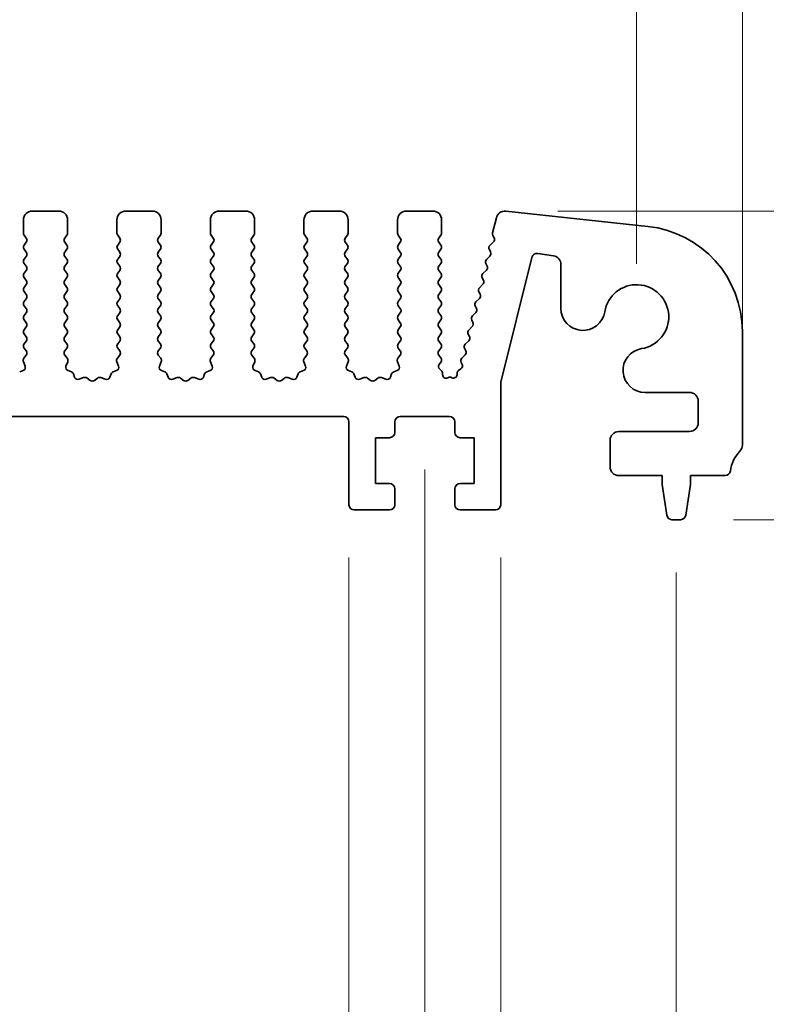
# Model space of a CAD drawing. Units: millimetres. Extents: x 0 to 5795, y 0 to 983.
# Drawn here: x 2741 to 2783, y 371 to 427 of the extents above; entities that cross this region are included whole.
import ezdxf

# ---------------------------------------------------------------- set-up
doc = ezdxf.new("R2010")
doc.units = ezdxf.units.MM
doc.layers.add('Dimension (ISO)', color=7, linetype='Continuous', lineweight=18)
doc.layers.add('Visible (ISO)', color=7, linetype='Continuous', lineweight=35)
doc.styles.add('Note Text (TK)', font='MS PGothic.ttf')
doc.dimstyles.new('Default - Method 1b (TK)', dxfattribs={"dimscale": 2, "dimtxt": 2.5, "dimasz": 2.5, "dimexe": 1, "dimexo": 1.5, "dimgap": 1, "dimtad": 1, "dimtoh": 1, "dimrnd": 1e-08, "dimdsep": 46, "dimtxsty": 'Note Text (TK)', "dimcen": 0.09, "dimdle": 5, "dimclrd": 100, "dimclre": 100, "dimclrt": 7, "dimadec": 1, "dimazin": 1, "dimtfac": 1, "dimtmove": 0, "dimatfit": 3, "dimfxl": 1, "dimtolj": 1, "dimlwd": -1, "dimlwe": -1, "dimarcsym": 0})

# ---------------------------------------------------------------- blocks, each defined once
blk = doc.blocks.new('*D87')
at = {"layer": 'Defpoints', "color": 0}
for p in [(2775.75, 428.759), (2602.75, 410.273), (2775.75, 410.273)]:
    blk.add_point(p, dxfattribs=at)
at = {"layer": 'Dimension (ISO)', "color": 100}
for p, q in [((2602.75, 413.273), (2602.75, 430.759)), ((2775.75, 413.273), (2775.75, 430.759)), ((2607.75, 428.759), (2770.75, 428.759))]:
    blk.add_line(p, q, dxfattribs=at)
for points in [[(2607.75, 429.592), (2607.75, 427.925), (2602.75, 428.759)], [(2770.75, 429.592), (2770.75, 427.925), (2775.75, 428.759)]]:
    blk.add_solid(points, dxfattribs=at)
at = {"layer": 'Dimension (ISO)', "color": 7, "insert": (2684.364, 433.259), "char_height": 5, "attachment_point": 4, "style": 'Note Text (TK)'}
blk.add_mtext('\\A1;173', dxfattribs=at)
blk = doc.blocks.new('*D88')
at = {"layer": 'Defpoints', "color": 0}
for p in [(2781.75, 448.684), (2596.75, 409.435), (2781.75, 406.222)]:
    blk.add_point(p, dxfattribs=at)
at = {"layer": 'Dimension (ISO)', "color": 100}
for p, q in [((2596.75, 412.435), (2596.75, 450.684)), ((2781.75, 409.222), (2781.75, 450.684)), ((2601.75, 448.684), (2776.75, 448.684))]:
    blk.add_line(p, q, dxfattribs=at)
for points in [[(2601.75, 449.517), (2601.75, 447.851), (2596.75, 448.684)], [(2776.75, 449.517), (2776.75, 447.851), (2781.75, 448.684)]]:
    blk.add_solid(points, dxfattribs=at)
at = {"layer": 'Dimension (ISO)', "color": 7, "insert": (2684.364, 453.184), "char_height": 5, "attachment_point": 4, "style": 'Note Text (TK)'}
blk.add_mtext('\\A1;185', dxfattribs=at)
blk = doc.blocks.new('_DotSmall')
at = {"color": 0, "linetype": 'ByBlock', "const_width": 0.5}
blk.add_lwpolyline([(-0.0625, 0, 1), (0.0625, 0, 1)], format="xyb", close=True, dxfattribs=at)
blk = doc.blocks.new('*D89')
at = {"layer": 'Defpoints', "color": 0}
for p in [(2768.291, 416.273), (2810.77, 416.273), (2780.77, 401.273)]:
    blk.add_point(p, dxfattribs=at)
at = {"layer": 'Dimension (ISO)', "color": 100}
for p, q in [((2810.77, 421.273), (2810.77, 426.273)), ((2771.291, 416.273), (2812.77, 416.273)), ((2810.77, 416.273), (2810.77, 411.273)), ((2810.77, 401.273), (2810.77, 411.273)), ((2783.77, 401.273), (2812.77, 401.273))]:
    blk.add_line(p, q, dxfattribs=at)
blk.add_solid([(2809.936, 421.273), (2811.603, 421.273), (2810.77, 416.273)], dxfattribs=at)
at = {"layer": 'Dimension (ISO)', "color": 100, "xscale": 5, "yscale": 5, "zscale": 5, "rotation": 270}
blk.add_blockref('_DotSmall', (2810.77, 401.273), dxfattribs=at)
at = {"layer": 'Dimension (ISO)', "color": 7, "insert": (2806.27, 405.705), "char_height": 5, "attachment_point": 4, "rotation": 90, "style": 'Note Text (TK)'}
blk.add_mtext('\\A1;15', dxfattribs=at)
blk = doc.blocks.new('*D90')
at = {"layer": 'Defpoints', "color": 0}
for p in [(2780.77, 401.273), (2778.242, 398.773), (2810.77, 398.773)]:
    blk.add_point(p, dxfattribs=at)
at = {"layer": 'Dimension (ISO)', "color": 100}
for p, q in [((2810.77, 401.273), (2810.77, 406.273)), ((2783.77, 401.273), (2812.77, 401.273)), ((2810.77, 401.273), (2810.77, 398.773)), ((2781.242, 398.773), (2812.77, 398.773)), ((2810.77, 393.773), (2810.77, 372.76))]:
    blk.add_line(p, q, dxfattribs=at)
blk.add_solid([(2809.936, 393.773), (2811.603, 393.773), (2810.77, 398.773)], dxfattribs=at)
at = {"layer": 'Dimension (ISO)', "color": 100, "xscale": 5, "yscale": 5, "zscale": 5, "rotation": 270}
blk.add_blockref('_DotSmall', (2810.77, 401.273), dxfattribs=at)
at = {"layer": 'Dimension (ISO)', "color": 7, "insert": (2806.27, 374.76), "char_height": 5, "attachment_point": 4, "rotation": 90, "style": 'Note Text (TK)'}
blk.add_mtext('\\A1;2.5', dxfattribs=at)
blk = doc.blocks.new('*D91')
at = {"layer": 'Defpoints', "color": 0}
for p in [(2768.291, 416.273), (2832.504, 416.273), (2778.242, 398.773)]:
    blk.add_point(p, dxfattribs=at)
at = {"layer": 'Dimension (ISO)', "color": 100}
for p, q in [((2771.291, 416.273), (2834.504, 416.273)), ((2832.504, 403.773), (2832.504, 411.273)), ((2781.242, 398.773), (2834.504, 398.773))]:
    blk.add_line(p, q, dxfattribs=at)
for points in [[(2831.671, 411.273), (2833.337, 411.273), (2832.504, 416.273)], [(2831.671, 403.773), (2833.337, 403.773), (2832.504, 398.773)]]:
    blk.add_solid(points, dxfattribs=at)
at = {"layer": 'Dimension (ISO)', "color": 7, "insert": (2828.004, 401.898), "char_height": 5, "attachment_point": 4, "rotation": 90, "style": 'Note Text (TK)'}
blk.add_mtext('\\A1;17.5', dxfattribs=at)
blk = doc.blocks.new('*D93')
at = {"layer": 'Defpoints', "color": 0}
for p in [(2619.05, 399.623), (2759.45, 399.623), (2759.45, 348.505)]:
    blk.add_point(p, dxfattribs=at)
at = {"layer": 'Dimension (ISO)', "color": 100}
for p, q in [((2619.05, 396.623), (2619.05, 346.505)), ((2759.45, 396.623), (2759.45, 346.505)), ((2624.05, 348.505), (2754.45, 348.505))]:
    blk.add_line(p, q, dxfattribs=at)
for points in [[(2624.05, 349.338), (2624.05, 347.672), (2619.05, 348.505)], [(2754.45, 349.338), (2754.45, 347.672), (2759.45, 348.505)]]:
    blk.add_solid(points, dxfattribs=at)
at = {"layer": 'Dimension (ISO)', "color": 7, "insert": (2681.736, 353.005), "char_height": 5, "attachment_point": 4, "style": 'Note Text (TK)'}
blk.add_mtext('\\A1;140.4', dxfattribs=at)
blk = doc.blocks.new('*D95')
at = {"layer": 'Defpoints', "color": 0}
for p in [(2759.45, 399.623), (2768.05, 399.623), (2759.45, 348.505)]:
    blk.add_point(p, dxfattribs=at)
at = {"layer": 'Dimension (ISO)', "color": 100}
for p, q in [((2759.45, 396.623), (2759.45, 346.505)), ((2768.05, 396.623), (2768.05, 346.505)), ((2754.45, 348.505), (2749.45, 348.505)), ((2759.45, 348.505), (2768.05, 348.505)), ((2773.05, 348.505), (2794.063, 348.505))]:
    blk.add_line(p, q, dxfattribs=at)
for points in [[(2754.45, 349.338), (2754.45, 347.672), (2759.45, 348.505)], [(2773.05, 349.338), (2773.05, 347.672), (2768.05, 348.505)]]:
    blk.add_solid(points, dxfattribs=at)
at = {"layer": 'Dimension (ISO)', "color": 7, "insert": (2784.051, 353.005), "char_height": 5, "attachment_point": 4, "style": 'Note Text (TK)'}
blk.add_mtext('\\A1;8.6', dxfattribs=at)
blk = doc.blocks.new('*D96')
at = {"layer": 'Defpoints', "color": 0}
for p in [(2614.75, 404.623), (2763.75, 404.623), (2763.75, 330.526)]:
    blk.add_point(p, dxfattribs=at)
at = {"layer": 'Dimension (ISO)', "color": 100}
for p, q in [((2614.75, 401.623), (2614.75, 328.526)), ((2763.75, 401.623), (2763.75, 328.526)), ((2619.75, 330.526), (2758.75, 330.526))]:
    blk.add_line(p, q, dxfattribs=at)
for points in [[(2619.75, 331.359), (2619.75, 329.693), (2614.75, 330.526)], [(2758.75, 331.359), (2758.75, 329.693), (2763.75, 330.526)]]:
    blk.add_solid(points, dxfattribs=at)
at = {"layer": 'Dimension (ISO)', "color": 7, "insert": (2684.378, 335.026), "char_height": 5, "attachment_point": 4, "style": 'Note Text (TK)'}
blk.add_mtext('\\A1;149', dxfattribs=at)
blk = doc.blocks.new('*D97')
at = {"layer": 'Defpoints', "color": 0}
for p in [(2600.5, 398.773), (2778, 398.773), (2778, 311.625)]:
    blk.add_point(p, dxfattribs=at)
at = {"layer": 'Dimension (ISO)', "color": 100}
for p, q in [((2600.5, 395.773), (2600.5, 309.625)), ((2778, 395.773), (2778, 309.625)), ((2605.5, 311.625), (2773, 311.625))]:
    blk.add_line(p, q, dxfattribs=at)
for points in [[(2605.5, 312.458), (2605.5, 310.791), (2600.5, 311.625)], [(2773, 312.458), (2773, 310.791), (2778, 311.625)]]:
    blk.add_solid(points, dxfattribs=at)
at = {"layer": 'Dimension (ISO)', "color": 7, "insert": (2681.807, 316.125), "char_height": 5, "attachment_point": 4, "style": 'Note Text (TK)'}
blk.add_mtext('\\A1;177.5', dxfattribs=at)

msp = doc.modelspace()

# ---------------------------------------------------------------- linework, layer by layer
at = {"layer": 'Visible (ISO)'}
for p, q in [((2743, 416.273), (2741.5, 416.273)), ((2748.3, 416.273), (2746.8, 416.273)), ((2753.6, 416.273), (2752.1, 416.273)), ((2758.9, 416.273), (2757.4, 416.273)), ((2764.2, 416.273), (2762.7, 416.273)), ((2776.3939, 415.4008), (2768.3442, 416.2696)), ((2741, 415.773), (2741, 415.023)), ((2743.5, 415.023), (2743.5, 415.773)), ((2746.3, 415.773), (2746.3, 415.023)), ((2748.8, 415.023), (2748.8, 415.773)), ((2751.6, 415.773), (2751.6, 415.023)), ((2754.1, 415.023), (2754.1, 415.773)), ((2756.9, 415.773), (2756.9, 415.023)), ((2759.4, 415.023), (2759.4, 415.773)), ((2762.2, 415.773), (2762.2, 415.023)), ((2764.7, 415.023), (2764.7, 415.773)), ((2767.8054, 415.8935), (2767.5901, 415.0302)), ((2741.04, 414.903), (2741.16, 414.743)), ((2743.34, 414.743), (2743.46, 414.903)), ((2746.34, 414.903), (2746.46, 414.743)), ((2748.64, 414.743), (2748.76, 414.903)), ((2751.64, 414.903), (2751.76, 414.743)), ((2753.94, 414.743), (2754.06, 414.903)), ((2756.94, 414.903), (2757.06, 414.743)), ((2759.24, 414.743), (2759.36, 414.903)), ((2762.24, 414.903), (2762.36, 414.743)), ((2764.54, 414.743), (2764.66, 414.903)), ((2767.607, 414.889), (2767.6771, 414.7547)), ((2741.16, 414.503), (2741.04, 414.343)), ((2743.46, 414.343), (2743.34, 414.503)), ((2746.46, 414.503), (2746.34, 414.343)), ((2748.76, 414.343), (2748.64, 414.503)), ((2751.76, 414.503), (2751.64, 414.343)), ((2754.06, 414.343), (2753.94, 414.503)), ((2757.06, 414.503), (2756.94, 414.343)), ((2759.36, 414.343), (2759.24, 414.503)), ((2762.36, 414.503), (2762.24, 414.343)), ((2764.66, 414.343), (2764.54, 414.503)), ((2767.6396, 414.5192), (2767.4431, 414.327)), ((2741.04, 414.103), (2741.16, 413.943)), ((2743.34, 413.943), (2743.46, 414.103)), ((2746.34, 414.103), (2746.46, 413.943)), ((2748.64, 413.943), (2748.76, 414.103)), ((2751.64, 414.103), (2751.76, 413.943)), ((2753.94, 413.943), (2754.06, 414.103)), ((2756.94, 414.103), (2757.06, 413.943)), ((2759.24, 413.943), (2759.36, 414.103)), ((2762.24, 414.103), (2762.36, 413.943)), ((2764.54, 413.943), (2764.66, 414.103)), ((2767.4397, 413.7191), (2767.2432, 413.527)), ((2767.4057, 414.0913), (2767.4771, 413.9548)), ((2770.1594, 413.8719), (2771.041, 413.7323)), ((2741.16, 413.703), (2741.04, 413.543)), ((2741.04, 413.303), (2741.16, 413.143)), ((2743.46, 413.543), (2743.34, 413.703)), ((2743.34, 413.143), (2743.46, 413.303)), ((2746.46, 413.703), (2746.34, 413.543)), ((2746.34, 413.303), (2746.46, 413.143)), ((2748.76, 413.543), (2748.64, 413.703)), ((2748.64, 413.143), (2748.76, 413.303)), ((2751.76, 413.703), (2751.64, 413.543)), ((2751.64, 413.303), (2751.76, 413.143)), ((2754.06, 413.543), (2753.94, 413.703)), ((2753.94, 413.143), (2754.06, 413.303)), ((2757.06, 413.703), (2756.94, 413.543)), ((2756.94, 413.303), (2757.06, 413.143)), ((2759.36, 413.543), (2759.24, 413.703)), ((2759.24, 413.143), (2759.36, 413.303)), ((2762.36, 413.703), (2762.24, 413.543)), ((2762.24, 413.303), (2762.36, 413.143)), ((2764.66, 413.543), (2764.54, 413.703)), ((2764.54, 413.143), (2764.66, 413.303)), ((2767.2058, 413.2913), (2767.2773, 413.1548)), ((2768.05, 406.5615), (2769.8214, 413.6484)), ((2771.4627, 413.2385), (2771.4627, 410.7533)), ((2741.16, 412.903), (2741.04, 412.743)), ((2743.46, 412.743), (2743.34, 412.903)), ((2746.46, 412.903), (2746.34, 412.743)), ((2748.76, 412.743), (2748.64, 412.903)), ((2751.76, 412.903), (2751.64, 412.743)), ((2754.06, 412.743), (2753.94, 412.903)), ((2757.06, 412.903), (2756.94, 412.743)), ((2759.36, 412.743), (2759.24, 412.903)), ((2762.36, 412.903), (2762.24, 412.743)), ((2764.66, 412.743), (2764.54, 412.903)), ((2767.2399, 412.9191), (2767.0434, 412.727)), ((2741.04, 412.503), (2741.16, 412.343)), ((2741.16, 412.103), (2741.04, 411.943)), ((2743.34, 412.343), (2743.46, 412.503)), ((2743.46, 411.943), (2743.34, 412.103)), ((2746.34, 412.503), (2746.46, 412.343)), ((2746.46, 412.103), (2746.34, 411.943)), ((2748.64, 412.343), (2748.76, 412.503)), ((2748.76, 411.943), (2748.64, 412.103)), ((2751.64, 412.503), (2751.76, 412.343)), ((2751.76, 412.103), (2751.64, 411.943)), ((2753.94, 412.343), (2754.06, 412.503)), ((2754.06, 411.943), (2753.94, 412.103)), ((2756.94, 412.503), (2757.06, 412.343)), ((2757.06, 412.103), (2756.94, 411.943)), ((2759.24, 412.343), (2759.36, 412.503)), ((2759.36, 411.943), (2759.24, 412.103)), ((2762.24, 412.503), (2762.36, 412.343)), ((2762.36, 412.103), (2762.24, 411.943)), ((2764.54, 412.343), (2764.66, 412.503)), ((2764.66, 411.943), (2764.54, 412.103)), ((2767.04, 412.1191), (2766.8436, 411.927)), ((2767.006, 412.4913), (2767.0774, 412.3548)), ((2741.04, 411.703), (2741.16, 411.543)), ((2743.34, 411.543), (2743.46, 411.703)), ((2746.34, 411.703), (2746.46, 411.543)), ((2748.64, 411.543), (2748.76, 411.703)), ((2751.64, 411.703), (2751.76, 411.543)), ((2753.94, 411.543), (2754.06, 411.703)), ((2756.94, 411.703), (2757.06, 411.543)), ((2759.24, 411.543), (2759.36, 411.703)), ((2762.24, 411.703), (2762.36, 411.543)), ((2764.54, 411.543), (2764.66, 411.703)), ((2766.8062, 411.6913), (2766.8776, 411.5548)), ((2741.16, 411.303), (2741.04, 411.143)), ((2743.46, 411.143), (2743.34, 411.303)), ((2746.46, 411.303), (2746.34, 411.143)), ((2748.76, 411.143), (2748.64, 411.303)), ((2751.76, 411.303), (2751.64, 411.143)), ((2754.06, 411.143), (2753.94, 411.303)), ((2757.06, 411.303), (2756.94, 411.143)), ((2759.36, 411.143), (2759.24, 411.303)), ((2762.36, 411.303), (2762.24, 411.143)), ((2764.66, 411.143), (2764.54, 411.303)), ((2766.8402, 411.3191), (2766.6437, 411.127)), ((2741.04, 410.903), (2741.16, 410.743)), ((2741.16, 410.503), (2741.04, 410.343)), ((2743.34, 410.743), (2743.46, 410.903)), ((2743.46, 410.343), (2743.34, 410.503)), ((2746.34, 410.903), (2746.46, 410.743)), ((2746.46, 410.503), (2746.34, 410.343)), ((2748.64, 410.743), (2748.76, 410.903)), ((2748.76, 410.343), (2748.64, 410.503)), ((2751.64, 410.903), (2751.76, 410.743)), ((2751.76, 410.503), (2751.64, 410.343)), ((2753.94, 410.743), (2754.06, 410.903)), ((2754.06, 410.343), (2753.94, 410.503)), ((2756.94, 410.903), (2757.06, 410.743)), ((2757.06, 410.503), (2756.94, 410.343)), ((2759.24, 410.743), (2759.36, 410.903)), ((2759.36, 410.343), (2759.24, 410.503)), ((2762.24, 410.903), (2762.36, 410.743)), ((2762.36, 410.503), (2762.24, 410.343)), ((2764.54, 410.743), (2764.66, 410.903)), ((2764.66, 410.343), (2764.54, 410.503)), ((2766.6403, 410.5191), (2766.4439, 410.327)), ((2766.6063, 410.8913), (2766.6777, 410.7548)), ((2741.04, 410.103), (2741.16, 409.943)), ((2743.34, 409.943), (2743.46, 410.103)), ((2746.34, 410.103), (2746.46, 409.943)), ((2748.64, 409.943), (2748.76, 410.103)), ((2751.64, 410.103), (2751.76, 409.943)), ((2753.94, 409.943), (2754.06, 410.103)), ((2756.94, 410.103), (2757.06, 409.943)), ((2759.24, 409.943), (2759.36, 410.103)), ((2762.24, 410.103), (2762.36, 409.943)), ((2764.54, 409.943), (2764.66, 410.103)), ((2766.4065, 410.0913), (2766.4779, 409.9548)), ((2741.16, 409.703), (2741.04, 409.543)), ((2741.04, 409.303), (2741.16, 409.143)), ((2743.46, 409.543), (2743.34, 409.703)), ((2743.34, 409.143), (2743.46, 409.303)), ((2746.46, 409.703), (2746.34, 409.543)), ((2746.34, 409.303), (2746.46, 409.143)), ((2748.76, 409.543), (2748.64, 409.703)), ((2748.64, 409.143), (2748.76, 409.303)), ((2751.76, 409.703), (2751.64, 409.543)), ((2751.64, 409.303), (2751.76, 409.143)), ((2754.06, 409.543), (2753.94, 409.703)), ((2753.94, 409.143), (2754.06, 409.303)), ((2757.06, 409.703), (2756.94, 409.543)), ((2756.94, 409.303), (2757.06, 409.143)), ((2759.36, 409.543), (2759.24, 409.703)), ((2759.24, 409.143), (2759.36, 409.303)), ((2762.36, 409.703), (2762.24, 409.543)), ((2762.24, 409.303), (2762.36, 409.143)), ((2764.66, 409.543), (2764.54, 409.703)), ((2764.54, 409.143), (2764.66, 409.303)), ((2766.2066, 409.2913), (2766.278, 409.1548)), ((2766.4405, 409.7191), (2766.244, 409.527)), ((2781.75, 403.008), (2781.75, 409.4354)), ((2741.16, 408.903), (2741.04, 408.743)), ((2743.46, 408.743), (2743.34, 408.903)), ((2746.46, 408.903), (2746.34, 408.743)), ((2748.76, 408.743), (2748.64, 408.903)), ((2751.76, 408.903), (2751.64, 408.743)), ((2754.06, 408.743), (2753.94, 408.903)), ((2757.06, 408.903), (2756.94, 408.743)), ((2759.36, 408.743), (2759.24, 408.903)), ((2762.36, 408.903), (2762.24, 408.743)), ((2764.66, 408.743), (2764.54, 408.903)), ((2766.2406, 408.9191), (2766.0442, 408.727)), ((2741.04, 408.503), (2741.1583, 408.3453)), ((2743.3417, 408.3453), (2743.46, 408.503)), ((2746.34, 408.503), (2746.4583, 408.3453)), ((2748.6417, 408.3453), (2748.76, 408.503)), ((2751.64, 408.503), (2751.7583, 408.3453)), ((2753.9417, 408.3453), (2754.06, 408.503)), ((2756.94, 408.503), (2757.0583, 408.3453)), ((2759.2417, 408.3453), (2759.36, 408.503)), ((2762.24, 408.503), (2762.3583, 408.3453)), ((2764.54, 408.343), (2764.66, 408.503)), ((2766.0068, 408.4913), (2766.0782, 408.3548)), ((2740.993, 407.7307), (2741.0913, 407.4866)), ((2741.1562, 408.1024), (2741.0206, 407.9282)), ((2743.4794, 407.9282), (2743.3438, 408.1024)), ((2743.4088, 407.4866), (2743.507, 407.7307)), ((2746.293, 407.7307), (2746.3913, 407.4866)), ((2746.4562, 408.1024), (2746.3206, 407.9282)), ((2748.7794, 407.9282), (2748.6438, 408.1024)), ((2748.7088, 407.4866), (2748.807, 407.7307)), ((2751.593, 407.7307), (2751.6913, 407.4866)), ((2751.7562, 408.1024), (2751.6206, 407.9282)), ((2754.0794, 407.9282), (2753.9438, 408.1024)), ((2754.0088, 407.4866), (2754.107, 407.7307)), ((2756.893, 407.7307), (2756.9913, 407.4866)), ((2757.0562, 408.1024), (2756.9206, 407.9282)), ((2759.3794, 407.9282), (2759.2438, 408.1024)), ((2759.3088, 407.4866), (2759.407, 407.7307)), ((2762.193, 407.7307), (2762.2913, 407.4866)), ((2762.3562, 408.1024), (2762.2206, 407.9282)), ((2764.66, 407.943), (2764.54, 408.103)), ((2764.5617, 407.572), (2764.66, 407.703)), ((2765.8069, 407.6913), (2765.8645, 407.5813)), ((2766.0408, 408.1191), (2765.8443, 407.927)), ((2740.9757, 407.2245), (2740.7866, 407.1539)), ((2743.7135, 407.1539), (2743.5243, 407.2245)), ((2743.9015, 406.8474), (2743.8309, 407.0365)), ((2745.9691, 407.0365), (2745.8985, 406.8474)), ((2746.2757, 407.2245), (2746.0866, 407.1539)), ((2749.0135, 407.1539), (2748.8243, 407.2245)), ((2749.2015, 406.8474), (2749.1309, 407.0365)), ((2751.2691, 407.0365), (2751.1985, 406.8474)), ((2751.5757, 407.2245), (2751.3866, 407.1539)), ((2754.3135, 407.1539), (2754.1243, 407.2245)), ((2754.5015, 406.8474), (2754.4309, 407.0365)), ((2756.5691, 407.0365), (2756.4985, 406.8474)), ((2756.8757, 407.2245), (2756.6866, 407.1539)), ((2759.6135, 407.1539), (2759.4243, 407.2245)), ((2759.8015, 406.8474), (2759.7309, 407.0365)), ((2761.8691, 407.0365), (2761.7985, 406.8474)), ((2762.1757, 407.2245), (2761.9866, 407.1539)), ((2764.6882, 407.2163), (2764.5906, 407.301)), ((2764.757, 406.9934), (2764.7571, 407.0652)), ((2765.574, 407.0665), (2765.5732, 406.9969)), ((2765.7993, 407.3229), (2765.6619, 407.23)), ((2744.4077, 406.8301), (2744.1635, 406.7318)), ((2744.7772, 406.6686), (2744.6052, 406.8024)), ((2745.1948, 406.8024), (2745.0228, 406.6686)), ((2745.6365, 406.7318), (2745.3923, 406.8301)), ((2749.7077, 406.8301), (2749.4635, 406.7318)), ((2750.0772, 406.6686), (2749.9052, 406.8024)), ((2750.4948, 406.8024), (2750.3228, 406.6686)), ((2750.9365, 406.7318), (2750.6923, 406.8301)), ((2755.0077, 406.8301), (2754.7635, 406.7318)), ((2755.3772, 406.6686), (2755.2052, 406.8024)), ((2755.7948, 406.8024), (2755.6228, 406.6686)), ((2756.2365, 406.7318), (2755.9923, 406.8301)), ((2760.3077, 406.8301), (2760.0635, 406.7318)), ((2760.6772, 406.6686), (2760.5052, 406.8024)), ((2761.0948, 406.8024), (2760.9228, 406.6686)), ((2761.5365, 406.7318), (2761.2923, 406.8301)), ((2765.0846, 406.8329), (2765.0442, 406.8134)), ((2765.2819, 406.8212), (2765.2631, 406.8308)), ((2768.05, 399.623), (2768.05, 406.5615)), ((2776.2303, 405.9858), (2778.75, 405.9858)), ((2779.25, 405.4858), (2779.25, 404.273)), ((2619.35, 404.623), (2759.15, 404.623)), ((2759.45, 404.323), (2759.45, 399.623)), ((2762.05, 403.723), (2762.05, 404.323)), ((2762.35, 404.623), (2765.15, 404.623)), ((2765.45, 404.323), (2765.45, 403.723)), ((2778.75, 403.773), (2774.75, 403.773)), ((2760.95, 400.823), (2760.95, 403.423)), ((2760.95, 403.423), (2761.75, 403.423)), ((2765.75, 403.423), (2766.55, 403.423)), ((2766.55, 403.423), (2766.55, 400.823)), ((2774.25, 403.273), (2774.25, 401.773)), ((2774.75, 401.273), (2777.2, 401.273)), ((2777.2, 401.273), (2777.2, 400.773)), ((2778.8, 400.773), (2778.8, 401.273)), ((2778.8, 401.273), (2780.7697, 401.273)), ((2761.75, 400.823), (2760.95, 400.823)), ((2762.05, 399.623), (2762.05, 400.523)), ((2765.45, 400.523), (2765.45, 399.623)), ((2766.55, 400.823), (2765.75, 400.823)), ((2777.2, 400.773), (2777.4617, 399.0285)), ((2778.5383, 399.0285), (2778.8, 400.773)), ((2759.75, 399.323), (2761.75, 399.323)), ((2765.75, 399.323), (2767.75, 399.323)), ((2777.7584, 398.773), (2778.2416, 398.773))]:
    msp.add_line(p, q, dxfattribs=at)
for centre, radius, start, end in [((2741.5, 415.773), 0.5, 90, 180), ((2743, 415.773), 0.5, 0, 90), ((2746.8, 415.773), 0.5, 90, 180), ((2748.3, 415.773), 0.5, 0, 90), ((2752.1, 415.773), 0.5, 90, 180), ((2753.6, 415.773), 0.5, 0, 90), ((2757.4, 415.773), 0.5, 90, 180), ((2758.9, 415.773), 0.5, 0, 90), ((2762.7, 415.773), 0.5, 90, 180), ((2764.2, 415.773), 0.5, 0, 90), ((2768.2905, 415.7725), 0.5, 83.83958, 166), ((2775.75, 409.4354), 6, 0, 83.83958), ((2741.2, 415.023), 0.2, 180, 216.8699), ((2743.3, 415.023), 0.2, 323.1301, 0), ((2746.5, 415.023), 0.2, 180, 216.8699), ((2748.6, 415.023), 0.2, 323.1301, 0), ((2751.8, 415.023), 0.2, 180, 216.8699), ((2753.9, 415.023), 0.2, 323.1301, 0), ((2757.1, 415.023), 0.2, 180, 216.8699), ((2759.2, 415.023), 0.2, 323.1301, 0), ((2762.4, 415.023), 0.2, 180, 216.8699), ((2764.5, 415.023), 0.2, 323.1301, 0), ((2767.7842, 414.9818), 0.2, 166, 207.638), ((2741.2, 414.223), 0.2, 143.1301, 216.8699), ((2741, 414.623), 0.2, 323.1301, 36.8699), ((2743.5, 414.623), 0.2, 143.1301, 216.8699), ((2743.3, 414.223), 0.2, 323.1301, 36.8699), ((2746.5, 414.223), 0.2, 143.1301, 216.8699), ((2746.3, 414.623), 0.2, 323.1301, 36.8699), ((2748.8, 414.623), 0.2, 143.1301, 216.8699), ((2748.6, 414.223), 0.2, 323.1301, 36.8699), ((2751.8, 414.223), 0.2, 143.1301, 216.8699), ((2751.6, 414.623), 0.2, 323.1301, 36.8699), ((2754.1, 414.623), 0.2, 143.1301, 216.8699), ((2753.9, 414.223), 0.2, 323.1301, 36.8699), ((2757.1, 414.223), 0.2, 143.1301, 216.8699), ((2756.9, 414.623), 0.2, 323.1301, 36.8699), ((2759.4, 414.623), 0.2, 143.1301, 216.8699), ((2759.2, 414.223), 0.2, 323.1301, 36.8699), ((2762.4, 414.223), 0.2, 143.1301, 216.8699), ((2762.2, 414.623), 0.2, 323.1301, 36.8699), ((2764.7, 414.623), 0.2, 143.1301, 216.8699), ((2764.5, 414.223), 0.2, 323.1301, 36.8699), ((2767.5829, 414.184), 0.2, 134.35268, 207.62035), ((2767.4998, 414.6622), 0.2, 314.35268, 27.57482), ((2741, 413.823), 0.2, 323.1301, 36.8699), ((2743.5, 413.823), 0.2, 143.1301, 216.8699), ((2746.3, 413.823), 0.2, 323.1301, 36.8699), ((2748.8, 413.823), 0.2, 143.1301, 216.8699), ((2751.6, 413.823), 0.2, 323.1301, 36.8699), ((2754.1, 413.823), 0.2, 143.1301, 216.8699), ((2756.9, 413.823), 0.2, 323.1301, 36.8699), ((2759.4, 413.823), 0.2, 143.1301, 216.8699), ((2762.2, 413.823), 0.2, 323.1301, 36.8699), ((2764.7, 413.823), 0.2, 143.1301, 216.8699), ((2767.2999, 413.8621), 0.2, 314.35268, 27.62035), ((2770.1124, 413.5756), 0.3, 81, 165.96636), ((2770.9627, 413.2385), 0.5, 0, 81), ((2741.2, 413.423), 0.2, 143.1301, 216.8699), ((2743.3, 413.423), 0.2, 323.1301, 36.8699), ((2746.5, 413.423), 0.2, 143.1301, 216.8699), ((2748.6, 413.423), 0.2, 323.1301, 36.8699), ((2751.8, 413.423), 0.2, 143.1301, 216.8699), ((2753.9, 413.423), 0.2, 323.1301, 36.8699), ((2757.1, 413.423), 0.2, 143.1301, 216.8699), ((2759.2, 413.423), 0.2, 323.1301, 36.8699), ((2762.4, 413.423), 0.2, 143.1301, 216.8699), ((2764.5, 413.423), 0.2, 323.1301, 36.8699), ((2767.3831, 413.384), 0.2, 134.35268, 207.62035), ((2741.2, 412.623), 0.2, 143.1301, 216.8699), ((2741, 413.023), 0.2, 323.1301, 36.8699), ((2743.5, 413.023), 0.2, 143.1301, 216.8699), ((2743.3, 412.623), 0.2, 323.1301, 36.8699), ((2746.5, 412.623), 0.2, 143.1301, 216.8699), ((2746.3, 413.023), 0.2, 323.1301, 36.8699), ((2748.8, 413.023), 0.2, 143.1301, 216.8699), ((2748.6, 412.623), 0.2, 323.1301, 36.8699), ((2751.8, 412.623), 0.2, 143.1301, 216.8699), ((2751.6, 413.023), 0.2, 323.1301, 36.8699), ((2754.1, 413.023), 0.2, 143.1301, 216.8699), ((2753.9, 412.623), 0.2, 323.1301, 36.8699), ((2757.1, 412.623), 0.2, 143.1301, 216.8699), ((2756.9, 413.023), 0.2, 323.1301, 36.8699), ((2759.4, 413.023), 0.2, 143.1301, 216.8699), ((2759.2, 412.623), 0.2, 323.1301, 36.8699), ((2762.4, 412.623), 0.2, 143.1301, 216.8699), ((2762.2, 413.023), 0.2, 323.1301, 36.8699), ((2764.7, 413.023), 0.2, 143.1301, 216.8699), ((2764.5, 412.623), 0.2, 323.1301, 36.8699), ((2767.1832, 412.584), 0.2, 134.35268, 207.62035), ((2767.1, 413.0621), 0.2, 314.35268, 27.62035), ((2741, 412.223), 0.2, 323.1301, 36.8699), ((2743.5, 412.223), 0.2, 143.1301, 216.8699), ((2746.3, 412.223), 0.2, 323.1301, 36.8699), ((2748.8, 412.223), 0.2, 143.1301, 216.8699), ((2751.6, 412.223), 0.2, 323.1301, 36.8699), ((2754.1, 412.223), 0.2, 143.1301, 216.8699), ((2756.9, 412.223), 0.2, 323.1301, 36.8699), ((2759.4, 412.223), 0.2, 143.1301, 216.8699), ((2762.2, 412.223), 0.2, 323.1301, 36.8699), ((2764.7, 412.223), 0.2, 143.1301, 216.8699), ((2766.9002, 412.2621), 0.2, 314.35268, 27.62035), ((2775.75, 410.273), 1.825, 278.98541, 171.01459), ((2741.2, 411.823), 0.2, 143.1301, 216.8699), ((2741, 411.423), 0.2, 323.1301, 36.8699), ((2743.5, 411.423), 0.2, 143.1301, 216.8699), ((2743.3, 411.823), 0.2, 323.1301, 36.8699), ((2746.5, 411.823), 0.2, 143.1301, 216.8699), ((2746.3, 411.423), 0.2, 323.1301, 36.8699), ((2748.8, 411.423), 0.2, 143.1301, 216.8699), ((2748.6, 411.823), 0.2, 323.1301, 36.8699), ((2751.8, 411.823), 0.2, 143.1301, 216.8699), ((2751.6, 411.423), 0.2, 323.1301, 36.8699), ((2754.1, 411.423), 0.2, 143.1301, 216.8699), ((2753.9, 411.823), 0.2, 323.1301, 36.8699), ((2757.1, 411.823), 0.2, 143.1301, 216.8699), ((2756.9, 411.423), 0.2, 323.1301, 36.8699), ((2759.4, 411.423), 0.2, 143.1301, 216.8699), ((2759.2, 411.823), 0.2, 323.1301, 36.8699), ((2762.4, 411.823), 0.2, 143.1301, 216.8699), ((2762.2, 411.423), 0.2, 323.1301, 36.8699), ((2764.7, 411.423), 0.2, 143.1301, 216.8699), ((2764.5, 411.823), 0.2, 323.1301, 36.8699), ((2766.9834, 411.784), 0.2, 134.35268, 207.62035), ((2766.7004, 411.4621), 0.2, 314.35268, 27.62035), ((2741.2, 411.023), 0.2, 143.1301, 216.8699), ((2743.3, 411.023), 0.2, 323.1301, 36.8699), ((2746.5, 411.023), 0.2, 143.1301, 216.8699), ((2748.6, 411.023), 0.2, 323.1301, 36.8699), ((2751.8, 411.023), 0.2, 143.1301, 216.8699), ((2753.9, 411.023), 0.2, 323.1301, 36.8699), ((2757.1, 411.023), 0.2, 143.1301, 216.8699), ((2759.2, 411.023), 0.2, 323.1301, 36.8699), ((2762.4, 411.023), 0.2, 143.1301, 216.8699), ((2764.5, 411.023), 0.2, 323.1301, 36.8699), ((2766.7835, 410.984), 0.2, 134.35268, 207.62035), ((2741, 410.623), 0.2, 323.1301, 36.8699), ((2743.5, 410.623), 0.2, 143.1301, 216.8699), ((2746.3, 410.623), 0.2, 323.1301, 36.8699), ((2748.8, 410.623), 0.2, 143.1301, 216.8699), ((2751.6, 410.623), 0.2, 323.1301, 36.8699), ((2754.1, 410.623), 0.2, 143.1301, 216.8699), ((2756.9, 410.623), 0.2, 323.1301, 36.8699), ((2759.4, 410.623), 0.2, 143.1301, 216.8699), ((2762.2, 410.623), 0.2, 323.1301, 36.8699), ((2764.7, 410.623), 0.2, 143.1301, 216.8699), ((2766.5005, 410.6621), 0.2, 314.35268, 27.62035), ((2772.7127, 410.7533), 1.25, 180, 351.01459), ((2741.2, 410.223), 0.2, 143.1301, 216.8699), ((2741, 409.823), 0.2, 323.1301, 36.8699), ((2743.5, 409.823), 0.2, 143.1301, 216.8699), ((2743.3, 410.223), 0.2, 323.1301, 36.8699), ((2746.5, 410.223), 0.2, 143.1301, 216.8699), ((2746.3, 409.823), 0.2, 323.1301, 36.8699), ((2748.8, 409.823), 0.2, 143.1301, 216.8699), ((2748.6, 410.223), 0.2, 323.1301, 36.8699), ((2751.8, 410.223), 0.2, 143.1301, 216.8699), ((2751.6, 409.823), 0.2, 323.1301, 36.8699), ((2754.1, 409.823), 0.2, 143.1301, 216.8699), ((2753.9, 410.223), 0.2, 323.1301, 36.8699), ((2757.1, 410.223), 0.2, 143.1301, 216.8699), ((2756.9, 409.823), 0.2, 323.1301, 36.8699), ((2759.4, 409.823), 0.2, 143.1301, 216.8699), ((2759.2, 410.223), 0.2, 323.1301, 36.8699), ((2762.4, 410.223), 0.2, 143.1301, 216.8699), ((2762.2, 409.823), 0.2, 323.1301, 36.8699), ((2764.7, 409.823), 0.2, 143.1301, 216.8699), ((2764.5, 410.223), 0.2, 323.1301, 36.8699), ((2766.5837, 410.184), 0.2, 134.35268, 207.62035), ((2766.3007, 409.8621), 0.2, 314.35268, 27.62035), ((2741.2, 409.423), 0.2, 143.1301, 216.8699), ((2743.3, 409.423), 0.2, 323.1301, 36.8699), ((2746.5, 409.423), 0.2, 143.1301, 216.8699), ((2748.6, 409.423), 0.2, 323.1301, 36.8699), ((2751.8, 409.423), 0.2, 143.1301, 216.8699), ((2753.9, 409.423), 0.2, 323.1301, 36.8699), ((2757.1, 409.423), 0.2, 143.1301, 216.8699), ((2759.2, 409.423), 0.2, 323.1301, 36.8699), ((2762.4, 409.423), 0.2, 143.1301, 216.8699), ((2764.5, 409.423), 0.2, 323.1301, 36.8699), ((2766.3838, 409.384), 0.2, 134.35268, 207.62035), ((2741.2, 408.623), 0.2, 143.1301, 216.8699), ((2741, 409.023), 0.2, 323.1301, 36.8699), ((2743.5, 409.023), 0.2, 143.1301, 216.8699), ((2743.3, 408.623), 0.2, 323.1301, 36.8699), ((2746.5, 408.623), 0.2, 143.1301, 216.8699), ((2746.3, 409.023), 0.2, 323.1301, 36.8699), ((2748.8, 409.023), 0.2, 143.1301, 216.8699), ((2748.6, 408.623), 0.2, 323.1301, 36.8699), ((2751.8, 408.623), 0.2, 143.1301, 216.8699), ((2751.6, 409.023), 0.2, 323.1301, 36.8699), ((2754.1, 409.023), 0.2, 143.1301, 216.8699), ((2753.9, 408.623), 0.2, 323.1301, 36.8699), ((2757.1, 408.623), 0.2, 143.1301, 216.8699), ((2756.9, 409.023), 0.2, 323.1301, 36.8699), ((2759.4, 409.023), 0.2, 143.1301, 216.8699), ((2759.2, 408.623), 0.2, 323.1301, 36.8699), ((2762.4, 408.623), 0.2, 143.1301, 216.8699), ((2762.2, 409.023), 0.2, 323.1301, 36.8699), ((2764.7, 409.023), 0.2, 143.1301, 216.8699), ((2764.5, 408.623), 0.2, 323.1301, 36.8699), ((2766.184, 408.584), 0.2, 134.35268, 207.62035), ((2766.1008, 409.0621), 0.2, 314.35268, 27.62035), ((2740.9983, 408.2253), 0.2, 322.11819, 36.8699), ((2743.5017, 408.2253), 0.2, 143.1301, 217.88181), ((2746.2983, 408.2253), 0.2, 322.11819, 36.8699), ((2748.8017, 408.2253), 0.2, 143.1301, 217.88181), ((2751.5983, 408.2253), 0.2, 322.11819, 36.8699), ((2754.1017, 408.2253), 0.2, 143.1301, 217.88181), ((2756.8983, 408.2253), 0.2, 322.11819, 36.8699), ((2759.4017, 408.2253), 0.2, 143.1301, 217.88181), ((2762.1983, 408.2253), 0.2, 322.11819, 36.8699), ((2764.7, 408.223), 0.2, 143.1301, 216.8699), ((2765.901, 408.2621), 0.2, 314.35268, 27.62035), ((2776.2303, 407.2358), 1.25, 98.98541, 270), ((2741.1785, 407.8054), 0.2, 142.11819, 201.93022), ((2743.3215, 407.8054), 0.2, 338.06978, 37.88181), ((2746.4785, 407.8054), 0.2, 142.11819, 201.93022), ((2748.6215, 407.8054), 0.2, 338.06978, 37.88181), ((2751.7785, 407.8054), 0.2, 142.11819, 201.93022), ((2753.9215, 407.8054), 0.2, 338.06978, 37.88181), ((2757.0785, 407.8054), 0.2, 142.11819, 201.93022), ((2759.2215, 407.8054), 0.2, 338.06978, 37.88181), ((2762.3785, 407.8054), 0.2, 142.11819, 201.93022), ((2764.5, 407.823), 0.2, 323.1301, 36.8699), ((2765.9841, 407.784), 0.2, 134.35268, 207.62035), ((2765.6873, 407.4886), 0.2, 304.07947, 27.62035), ((2740.9057, 407.4119), 0.2, 290.46977, 21.93022), ((2743.5943, 407.4119), 0.2, 158.06978, 249.53023), ((2743.6435, 406.9665), 0.2, 20.46977, 69.53023), ((2746.1565, 406.9665), 0.2, 110.46977, 159.53023), ((2746.2057, 407.4119), 0.2, 290.46977, 21.93022), ((2748.8943, 407.4119), 0.2, 158.06978, 249.53023), ((2748.9435, 406.9665), 0.2, 20.46977, 69.53023), ((2751.4565, 406.9665), 0.2, 110.46977, 159.53023), ((2751.5057, 407.4119), 0.2, 290.46977, 21.93022), ((2754.1943, 407.4119), 0.2, 158.06978, 249.53023), ((2754.2435, 406.9665), 0.2, 20.46977, 69.53023), ((2756.7565, 406.9665), 0.2, 110.46977, 159.53023), ((2756.8057, 407.4119), 0.2, 290.46977, 21.93022), ((2759.4943, 407.4119), 0.2, 158.06978, 249.53023), ((2759.5435, 406.9665), 0.2, 20.46977, 69.53023), ((2762.0565, 406.9665), 0.2, 110.46977, 159.53023), ((2762.1057, 407.4119), 0.2, 290.46977, 21.93022), ((2764.7217, 407.452), 0.2, 143.1301, 229.03633), ((2764.5571, 407.0652), 0.2, 359.98858, 49.03633), ((2765.774, 407.0643), 0.2, 124.07947, 179.36898), ((2744.0888, 406.9173), 0.2, 200.46977, 291.93022), ((2744.4824, 406.6445), 0.2, 52.11819, 111.93022), ((2744.9, 406.8264), 0.2, 232.11819, 307.88181), ((2745.3176, 406.6445), 0.2, 68.06978, 127.88181), ((2745.7112, 406.9173), 0.2, 248.06978, 339.53023), ((2749.3888, 406.9173), 0.2, 200.46977, 291.93022), ((2749.7824, 406.6445), 0.2, 52.11819, 111.93022), ((2750.2, 406.8264), 0.2, 232.11819, 307.88181), ((2750.6176, 406.6445), 0.2, 68.06978, 127.88181), ((2751.0112, 406.9173), 0.2, 248.06978, 339.53023), ((2754.6888, 406.9173), 0.2, 200.46977, 291.93022), ((2755.0824, 406.6445), 0.2, 52.11819, 111.93022), ((2755.5, 406.8264), 0.2, 232.11819, 307.88181), ((2755.9176, 406.6445), 0.2, 68.06978, 127.88181), ((2756.3112, 406.9173), 0.2, 248.06978, 339.53023), ((2759.9888, 406.9173), 0.2, 200.46977, 291.93022), ((2760.3824, 406.6445), 0.2, 52.11819, 111.93022), ((2760.8, 406.8264), 0.2, 232.11819, 307.88181), ((2761.2176, 406.6445), 0.2, 68.06978, 127.88181), ((2761.6112, 406.9173), 0.2, 248.06978, 339.53023), ((2764.957, 406.9934), 0.2, 179.98858, 295.83662), ((2765.1718, 406.6529), 0.2, 62.81042, 115.83662), ((2765.3733, 406.9991), 0.2, 242.81042, 359.36898), ((2778.75, 405.4858), 0.5, 0, 90), ((2759.15, 404.323), 0.3, 0, 90), ((2762.35, 404.323), 0.3, 90, 180), ((2765.15, 404.323), 0.3, 0, 90), ((2778.75, 404.273), 0.5, 270, 0), ((2761.75, 403.723), 0.3, 270, 0), ((2765.75, 403.723), 0.3, 180, 270), ((2774.75, 403.273), 0.5, 90, 180), ((2783.05, 401.273), 2, 136.05448, 172.50528), ((2781.25, 403.008), 0.5, 316.05448, 0), ((2774.75, 401.773), 0.5, 180, 270), ((2780.7697, 401.573), 0.3, 270, 352.50528), ((2761.75, 400.523), 0.3, 0, 90), ((2765.75, 400.523), 0.3, 90, 180), ((2759.75, 399.623), 0.3, 180, 270), ((2761.75, 399.623), 0.3, 270, 0), ((2765.75, 399.623), 0.3, 180, 270), ((2767.75, 399.623), 0.3, 270, 0), ((2777.7584, 399.073), 0.3, 188.53077, 270), ((2778.2416, 399.073), 0.3, 270, 351.46923)]:
    msp.add_arc(centre, radius, start, end, dxfattribs=at)

# ---------------------------------------------------------------- dimensions: what is measured, and where the dimension line sits
at = {"layer": 'Dimension (ISO)', "color": 100}
dim = msp.add_linear_dim(base=(2781.75, 448.6839), p1=(2596.75, 409.4354), p2=(2781.75, 406.2217), dimstyle='Default - Method 1b (TK)', override={"dimtoh": 0, "dimdec": 2, "dimtp": 0, "dimtm": 0, "dimtdec": 2, "dimtofl": 0, "dimatfit": 1}, dxfattribs=at)
dim.commit()
dim.dimension.update_dxf_attribs({"geometry": '*D88', "text_midpoint": (2689.25, 448.6839), "dimtype": 160})
for base, p1, p2, angle, override, picture, middle in [((2775.75, 428.7587), (2602.75, 410.273), (2775.75, 410.273), 180, {"dimtoh": 0, "dimdec": 2, "dimtp": 0, "dimtm": 0, "dimtdec": 2, "dimtofl": 0, "dimatfit": 1}, '*D87', (2689.25, 428.7587)), ((2810.7697, 416.2725), (2780.7697, 401.273), (2768.2905, 416.2725), 90, {"dimtoh": 0, "dimblk1": 'DotSmall', "dimsah": 1, "dimdle": 0, "dimatfit": 1}, '*D89', (2810.7697, 408.7728)), ((2832.5041, 416.2725), (2778.2416, 398.773), (2768.2905, 416.2725), 90, {"dimtoh": 0, "dimdec": 2, "dimtp": 0, "dimtm": 0, "dimtdec": 2, "dimtofl": 1, "dimatfit": 1}, '*D91', (2832.5041, 407.5228)), ((2810.7697, 398.773), (2780.7697, 401.273), (2778.2416, 398.773), 90, {"dimtoh": 0, "dimdec": 2, "dimblk1": 'DotSmall', "dimsah": 1, "dimdle": 0, "dimtp": 0, "dimtm": 0, "dimtdec": 2, "dimtofl": 1, "dimatfit": 1}, '*D90', (2810.7697, 378.7659)), ((2763.75, 330.5259), (2614.75, 404.623), (2763.75, 404.623), 180, {"dimtoh": 0, "dimdec": 2, "dimtp": 0, "dimtm": 0, "dimtdec": 2, "dimtofl": 0, "dimatfit": 1}, '*D96', (2689.25, 330.5259)), ((2759.45, 348.5051), (2619.05, 399.623), (2759.45, 399.623), 180, {"dimtoh": 0, "dimdec": 2, "dimtp": 0, "dimtm": 0, "dimtdec": 2, "dimtofl": 0, "dimatfit": 1}, '*D93', (2689.25, 348.5051)), ((2759.45, 348.5051), (2768.05, 399.623), (2759.45, 399.623), 180, {"dimtoh": 0, "dimdec": 2, "dimtp": 0, "dimtm": 0, "dimtdec": 2, "dimtofl": 1, "dimatfit": 1}, '*D95', (2788.0571, 348.5051)), ((2778, 311.6247), (2600.5, 398.773), (2778, 398.773), 180, {"dimtoh": 0, "dimdec": 2, "dimtp": 0, "dimtm": 0, "dimtdec": 2, "dimtofl": 0, "dimatfit": 1}, '*D97', (2689.25, 311.6247))]:
    dim = msp.add_linear_dim(base=base, p1=p1, p2=p2, angle=angle, dimstyle='Default - Method 1b (TK)', override=override, dxfattribs=at)
    dim.commit()
    dim.dimension.update_dxf_attribs({"geometry": picture, "text_midpoint": middle, "dimtype": 160})

doc.saveas('drawing.dxf')
